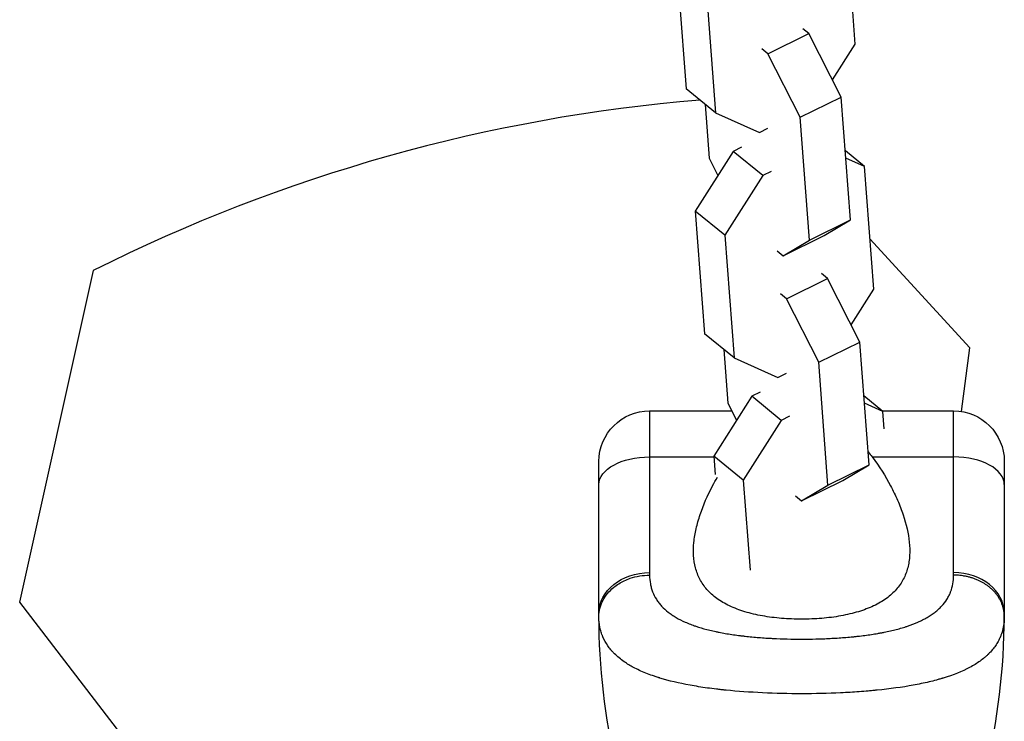
# Model space of a CAD drawing. Units: millimetres. Extents: x -15710 to 9747, y -4511 to 6910.
# Drawn here: x 2836 to 2953, y 3035 to 3119 of the extents above; entities that cross this region are included whole.
import ezdxf

# ---------------------------------------------------------------- set-up
doc = ezdxf.new("R2010")
doc.units = ezdxf.units.MM
doc.header["$LTSCALE"] = 20
doc.layers.add('2d', color=230, linetype='Continuous')

msp = doc.modelspace()

# ---------------------------------------------------------------- linework, layer by layer
at = {"layer": '2d'}
for p, q in [((2935.35, 3115.62), (2934.25, 3130.17)), ((2914.21, 3124.89), (2915.31, 3110.34)), ((2917.71, 3122.04), (2918.81, 3107.49)), ((2925, 3114.5), (2929.87, 3116.89)), ((2929.87, 3116.89), (2929.15, 3117.47)), ((2933.7, 3109.37), (2929.87, 3116.89)), ((2932.67, 3111.4), (2935.35, 3115.62)), ((2925, 3114.5), (2924.29, 3115.08)), ((2928.83, 3106.97), (2925, 3114.5)), ((2918.81, 3107.49), (2915.31, 3110.34)), ((2917.58, 3108.49), (2918.06, 3102.12)), ((2928.83, 3106.97), (2933.7, 3109.37)), ((2934.8, 3094.82), (2933.7, 3109.37)), ((2918.81, 3107.49), (2924.01, 3105.18)), ((2929.93, 3092.43), (2928.83, 3106.97)), ((2924.01, 3105.18), (2925, 3105.67)), ((2920.9, 3102.94), (2916.41, 3095.87)), ((2921.89, 3103.43), (2920.9, 3102.94)), ((2924.39, 3100.09), (2920.9, 3102.94)), ((2936.44, 3101.15), (2934.18, 3103)), ((2918.06, 3102.12), (2919.09, 3100.09)), ((2936.44, 3101.15), (2934.25, 3102.12)), ((2924.39, 3100.09), (2919.9, 3093.02)), ((2925.38, 3100.57), (2924.39, 3100.09)), ((2937.54, 3086.6), (2936.44, 3101.15)), ((2919.9, 3093.02), (2916.41, 3095.87)), ((2916.41, 3095.87), (2917.51, 3081.32)), ((2929.93, 3092.43), (2934.8, 3094.82)), ((2931.67, 3092.97), (2934.8, 3094.82)), ((2919.9, 3093.02), (2921, 3078.47)), ((2926.81, 3090.58), (2931.67, 3092.97)), ((2926.81, 3090.58), (2929.93, 3092.43)), ((2948.92, 3079.67), (2937.09, 3092.58)), ((2926.09, 3091.16), (2926.81, 3090.58)), ((2845.13, 3088.83), (2836.41, 3049.53)), ((2932.06, 3087.87), (2931.35, 3088.46)), ((2927.19, 3085.48), (2932.06, 3087.87)), ((2935.89, 3080.35), (2932.06, 3087.87)), ((2927.19, 3085.48), (2926.48, 3086.06)), ((2934.86, 3082.38), (2937.54, 3086.6)), ((2931.02, 3077.96), (2927.19, 3085.48)), ((2921, 3078.47), (2917.51, 3081.32)), ((2931.02, 3077.96), (2935.89, 3080.35)), ((2936.99, 3065.8), (2935.89, 3080.35)), ((2919.77, 3079.47), (2920.25, 3073.11)), ((2947.93, 3072.13), (2948.92, 3079.67)), ((2921, 3078.47), (2926.2, 3076.16)), ((2932.12, 3063.41), (2931.02, 3077.96)), ((2926.2, 3076.16), (2927.19, 3076.65)), ((2924.08, 3074.41), (2923.09, 3073.92)), ((2923.09, 3073.92), (2918.6, 3066.85)), ((2926.58, 3071.07), (2923.09, 3073.92)), ((2938.63, 3072.13), (2936.37, 3073.98)), ((2911, 3072.2), (2911, 3053.05)), ((2911, 3072.2), (2920.71, 3072.2)), ((2920.25, 3073.11), (2921.28, 3071.08)), ((2938.63, 3072.13), (2936.44, 3073.1)), ((2938.55, 3072.2), (2947, 3072.2)), ((2938.79, 3070.07), (2938.63, 3072.13)), ((2947, 3053.05), (2947, 3072.2)), ((2926.58, 3071.07), (2922.09, 3064)), ((2927.58, 3071.56), (2926.58, 3071.07)), ((2911, 3066.74), (2918.61, 3066.74)), ((2922.09, 3064), (2918.6, 3066.85)), ((2918.6, 3066.85), (2918.77, 3064.65)), ((2937.37, 3066.74), (2947, 3066.74)), ((2905, 3048.2), (2905, 3066.2)), ((2932.12, 3063.41), (2936.99, 3065.8)), ((2933.87, 3063.95), (2936.99, 3065.8)), ((2953, 3066.2), (2953, 3048.2)), ((2918.82, 3063.96), (2918.82, 3063.96)), ((2922.09, 3064), (2922.9, 3053.33)), ((2929, 3061.56), (2933.87, 3063.95)), ((2929, 3061.56), (2932.12, 3063.41)), ((2939.26, 3063.83), (2939.26, 3063.83)), ((2928.29, 3062.14), (2929, 3061.56)), ((2836.41, 3049.53), (2860.69, 3017.89)), ((2944.8, 3048.35), (2944.8, 3048.35))]:
    msp.add_line(p, q, dxfattribs=at)
for centre, radius, start, end in [((2933.1, 2913.68), 196, 94.7317, 116.671), ((2871.71, 3048.2), 81.29, 346.6853, 359.7379)]:
    msp.add_arc(centre, radius, start, end, dxfattribs=at)
at = {"layer": '2d', "extrusion": (0, 0, -1)}
for centre, radius, start, end in [((-2911, 3066.2), 6, 0, 90), ((-2947, 3066.2), 6, 90, 180), ((-2986.29, 3048.2), 81.29, 347.1168, 359.7379)]:
    msp.add_arc(centre, radius, start, end, dxfattribs=at)
for centre, ratio in [((2911, 3063.47), 0.545265), ((2911, 3048.2), 0.808568)]:
    msp.add_ellipse(centre, major_axis=(6, 0), ratio=ratio, start_param=3.141593, end_param=4.712389, dxfattribs=at)
at = {"layer": '2d'}
for centre, ratio in [((2947, 3063.47), 0.545265), ((2947, 3048.2), 0.808568)]:
    msp.add_ellipse(centre, major_axis=(-6, 0), ratio=ratio, start_param=3.141593, end_param=4.712389, dxfattribs=at)
for points, knots in [([(2937.37, 3066.74), (2938.21, 3065.62), (2938.92, 3064.47), (2939.83, 3062.75), (2940.11, 3062.18), (2940.61, 3061.03), (2940.83, 3060.46), (2941.4, 3058.77), (2941.65, 3057.68), (2941.8, 3056.1), (2941.82, 3055.59), (2941.77, 3054.83), (2941.75, 3054.58), (2941.67, 3054.09), (2941.62, 3053.85), (2941.44, 3053.14), (2941.27, 3052.69), (2940.93, 3052.05), (2940.81, 3051.84), (2940.53, 3051.43), (2940.37, 3051.23), (2939.87, 3050.66), (2939.48, 3050.31), (2938.82, 3049.82), (2938.58, 3049.67), (2938.08, 3049.37), (2937.81, 3049.23), (2936.97, 3048.83), (2936.37, 3048.61), (2935.39, 3048.31), (2935.06, 3048.22), (2934.36, 3048.06), (2934.01, 3047.98), (2932.9, 3047.78), (2932.15, 3047.68), (2930.99, 3047.59), (2930.59, 3047.56), (2929.8, 3047.53), (2929.4, 3047.52), (2929, 3047.52)], [0.05776667, 0.05776667, 0.05776667, 0.05776667, 0.06249729, 0.06249729, 0.0648626, 0.0648626, 0.06722791, 0.06722791, 0.07195852, 0.07195852, 0.07432383, 0.07432383, 0.07550649, 0.07550649, 0.07668914, 0.07668914, 0.07905445, 0.07905445, 0.08023711, 0.08023711, 0.08141976, 0.08141976, 0.08378507, 0.08378507, 0.08496772, 0.08496772, 0.08615038, 0.08615038, 0.08851569, 0.08851569, 0.08969834, 0.08969834, 0.090881, 0.090881, 0.09324631, 0.09324631, 0.09442896, 0.09442896, 0.09561161, 0.09561161, 0.09561161, 0.09561161]), ([(2929, 3047.52), (2928.6, 3047.52), (2928.2, 3047.53), (2927.41, 3047.56), (2927.01, 3047.59), (2925.85, 3047.68), (2925.1, 3047.78), (2923.65, 3048.04), (2922.94, 3048.21), (2921.64, 3048.6), (2921.04, 3048.83), (2920.2, 3049.23), (2919.93, 3049.37), (2919.43, 3049.66), (2919.19, 3049.82), (2918.52, 3050.3), (2918.13, 3050.65), (2917.46, 3051.42), (2917.18, 3051.83), (2916.85, 3052.47), (2916.75, 3052.69), (2916.57, 3053.14), (2916.5, 3053.37), (2916.19, 3054.56), (2916.14, 3055.56), (2916.27, 3056.88), (2916.31, 3057.15), (2916.4, 3057.69), (2916.45, 3057.96), (2916.64, 3058.79), (2916.8, 3059.35), (2917.36, 3061.03), (2917.85, 3062.17), (2918.64, 3063.66), (2918.83, 3064), (2919.03, 3064.34)], [0.09561161, 0.09561161, 0.09561161, 0.09561161, 0.09679235, 0.09679235, 0.09797309, 0.09797309, 0.10033456, 0.10033456, 0.10269604, 0.10269604, 0.10505751, 0.10505751, 0.10623825, 0.10623825, 0.10741899, 0.10741899, 0.10978046, 0.10978046, 0.11214194, 0.11214194, 0.11332267, 0.11332267, 0.11450341, 0.11450341, 0.11922636, 0.11922636, 0.1204071, 0.1204071, 0.12158783, 0.12158783, 0.12394931, 0.12394931, 0.12867226, 0.12867226, 0.13006533, 0.13006533, 0.13006533, 0.13006533]), ([(2908, 3052.08), (2908.23, 3052.19), (2908.46, 3052.28), (2909.43, 3052.61), (2910.21, 3052.74), (2911, 3052.74)], [0.6673564, 0.6673564, 0.6673564, 0.6673564, 0.75, 0.75, 1, 1, 1, 1]), ([(2911, 3052.74), (2911, 3052.39), (2911.03, 3052.04), (2911.12, 3051.55), (2911.18, 3051.3), (2911.25, 3051.07), (2911.3, 3050.91), (2911.33, 3050.84), (2911.48, 3050.45), (2911.62, 3050.16), (2911.89, 3049.74), (2911.98, 3049.6), (2912.19, 3049.33), (2912.3, 3049.2), (2912.65, 3048.82), (2912.91, 3048.58), (2913.34, 3048.24), (2913.57, 3048.08), (2913.81, 3047.92), (2913.97, 3047.82), (2914.06, 3047.77), (2914.48, 3047.52), (2914.84, 3047.34), (2915.42, 3047.09), (2915.72, 3046.96), (2916.09, 3046.83), (2916.24, 3046.77), (2916.35, 3046.73), (2916.41, 3046.72), (2916.88, 3046.55), (2917.32, 3046.42), (2918.01, 3046.24), (2918.37, 3046.16), (2918.79, 3046.07), (2918.97, 3046.03), (2919.1, 3046), (2919.16, 3045.99), (2919.71, 3045.88), (2920.21, 3045.79), (2920.99, 3045.67), (2921.38, 3045.62), (2921.85, 3045.56), (2922.05, 3045.54), (2922.18, 3045.52), (2922.25, 3045.51), (2922.85, 3045.44), (2923.39, 3045.39), (2924.21, 3045.33), (2924.63, 3045.3), (2925.05, 3045.27), (2925.33, 3045.26), (2925.47, 3045.25), (2926.17, 3045.21), (2926.73, 3045.19), (2927.86, 3045.16), (2928.42, 3045.16), (2929.56, 3045.16), (2930.13, 3045.16), (2930.98, 3045.19), (2931.26, 3045.19), (2931.82, 3045.21), (2932.1, 3045.23), (2932.95, 3045.27), (2933.5, 3045.31), (2934.32, 3045.37), (2934.73, 3045.41), (2935.2, 3045.45), (2935.4, 3045.47), (2935.53, 3045.49), (2935.6, 3045.5), (2936.21, 3045.56), (2936.74, 3045.63), (2937.52, 3045.75), (2937.9, 3045.81), (2938.34, 3045.89), (2938.52, 3045.93), (2938.65, 3045.95), (2938.71, 3045.96), (2939.27, 3046.07), (2939.75, 3046.18), (2940.44, 3046.36), (2940.78, 3046.46), (2941.16, 3046.57), (2941.32, 3046.62), (2941.43, 3046.66), (2941.48, 3046.68), (2941.97, 3046.84), (2942.38, 3047), (2942.96, 3047.25), (2943.24, 3047.39), (2943.5, 3047.53), (2943.68, 3047.62), (2943.77, 3047.67), (2944.19, 3047.92), (2944.51, 3048.13), (2944.94, 3048.46), (2945.08, 3048.58), (2945.34, 3048.82), (2945.46, 3048.94), (2945.81, 3049.32), (2946.02, 3049.59), (2946.29, 3050.01), (2946.41, 3050.23), (2946.53, 3050.49), (2946.58, 3050.6), (2946.61, 3050.68), (2946.63, 3050.72), (2946.88, 3051.37), (2947, 3052.03), (2947, 3052.74)], [0, 0, 0, 0, 0.03125, 0.03125, 0.046875, 0.054687, 0.054687, 0.0625, 0.0625, 0.09375, 0.09375, 0.109375, 0.109375, 0.125, 0.125, 0.15625, 0.15625, 0.171875, 0.179687, 0.179687, 0.1875, 0.1875, 0.21875, 0.21875, 0.234375, 0.242187, 0.246094, 0.246094, 0.25, 0.25, 0.28125, 0.28125, 0.296875, 0.304687, 0.308594, 0.308594, 0.3125, 0.3125, 0.34375, 0.34375, 0.359375, 0.367187, 0.371094, 0.371094, 0.375, 0.375, 0.40625, 0.40625, 0.421875, 0.429687, 0.429687, 0.4375, 0.4375, 0.46875, 0.46875, 0.5, 0.5, 0.53125, 0.53125, 0.546875, 0.546875, 0.5625, 0.5625, 0.59375, 0.59375, 0.609375, 0.617187, 0.621094, 0.621094, 0.625, 0.625, 0.65625, 0.65625, 0.671875, 0.679687, 0.683594, 0.683594, 0.6875, 0.6875, 0.71875, 0.71875, 0.734375, 0.742187, 0.746094, 0.746094, 0.75, 0.75, 0.78125, 0.78125, 0.796875, 0.804687, 0.804687, 0.8125, 0.8125, 0.84375, 0.84375, 0.859375, 0.859375, 0.875, 0.875, 0.90625, 0.90625, 0.921875, 0.929687, 0.933594, 0.933594, 0.9375, 0.9375, 1, 1, 1, 1]), ([(2905, 3047.83), (2905, 3048.47), (2905.15, 3049.11), (2905.75, 3050.3), (2906.19, 3050.84), (2907.12, 3051.6), (2907.54, 3051.87), (2908, 3052.08)], [0, 0, 0, 0, 0.25, 0.25, 0.5, 0.5, 0.6673564, 0.6673564, 0.6673564, 0.6673564]), ([(2908, 3042.47), (2907.57, 3042.76), (2907.19, 3043.08), (2906.82, 3043.45), (2906.78, 3043.49), (2906.7, 3043.56), (2906.59, 3043.68), (2906.35, 3043.96), (2906.16, 3044.2), (2905.82, 3044.71), (2905.62, 3045.06), (2905.46, 3045.46), (2905.45, 3045.48), (2905.43, 3045.53), (2905.4, 3045.6), (2905.34, 3045.76), (2905.23, 3046.08), (2905.16, 3046.37), (2905.04, 3046.97), (2905, 3047.39), (2905, 3047.83)], [0.8399462, 0.8399462, 0.8399462, 0.8399462, 0.8749601, 0.8749601, 0.8788676, 0.8788676, 0.8827751, 0.8905901, 0.9062201, 0.9062201, 0.93748, 0.93748, 0.9394338, 0.9394338, 0.9413875, 0.945295, 0.95311, 0.96874, 0.96874, 1, 1, 1, 1]), ([(2952.94, 3046.96), (2952.87, 3046.42), (2952.73, 3045.91), (2952.52, 3045.42), (2952.51, 3045.39), (2952.49, 3045.35), (2952.46, 3045.28), (2952.39, 3045.12), (2952.23, 3044.8), (2952.07, 3044.54), (2951.71, 3044.03), (2951.44, 3043.71), (2951.12, 3043.38), (2951.1, 3043.36), (2951.06, 3043.33), (2951, 3043.27), (2950.87, 3043.15), (2950.58, 3042.9), (2950.31, 3042.69), (2949.75, 3042.29), (2949.34, 3042.04), (2948, 3041.32), (2946.96, 3040.91), (2945.76, 3040.54), (2945.74, 3040.54), (2945.71, 3040.53), (2945.66, 3040.51), (2945.54, 3040.48), (2945.3, 3040.41), (2944.82, 3040.27), (2944.38, 3040.16), (2943.49, 3039.95), (2942.87, 3039.82), (2940.9, 3039.46), (2939.47, 3039.26), (2937.92, 3039.11), (2937.9, 3039.11), (2937.86, 3039.1), (2937.79, 3039.1), (2937.64, 3039.08), (2937.34, 3039.05), (2936.72, 3039), (2936.18, 3038.95), (2935.1, 3038.88), (2934.37, 3038.83), (2932.12, 3038.73), (2930.57, 3038.69), (2929, 3038.69)], [0.0212604, 0.0212604, 0.0212604, 0.0212604, 0.06248, 0.06248, 0.0644326, 0.0644326, 0.0663851, 0.0702901, 0.0781001, 0.0937201, 0.0937201, 0.1249601, 0.1249601, 0.1269126, 0.1269126, 0.1288651, 0.1327701, 0.1405801, 0.1562001, 0.1562001, 0.1874401, 0.1874401, 0.2499202, 0.2499202, 0.2508964, 0.2508964, 0.2518727, 0.2538252, 0.2577302, 0.2655402, 0.2811602, 0.2811602, 0.3124002, 0.3124002, 0.3748803, 0.3748803, 0.3758565, 0.3758565, 0.3768328, 0.3787853, 0.3826903, 0.3905003, 0.4061203, 0.4061203, 0.4373603, 0.4373603, 0.4998404, 0.4998404, 0.4998404, 0.4998404]), ([(2929, 3038.69), (2927.43, 3038.69), (2925.88, 3038.73), (2922.88, 3038.87), (2921.43, 3038.97), (2920.03, 3039.11), (2920.01, 3039.12), (2919.96, 3039.12), (2919.89, 3039.13), (2919.72, 3039.14), (2919.39, 3039.18), (2918.74, 3039.26), (2918.19, 3039.32), (2917.13, 3039.47), (2916.44, 3039.58), (2914.48, 3039.94), (2913.29, 3040.22), (2912.21, 3040.55), (2912.19, 3040.56), (2912.15, 3040.57), (2912.09, 3040.59), (2911.97, 3040.63), (2911.71, 3040.71), (2911.22, 3040.88), (2910.81, 3041.03), (2910.03, 3041.34), (2909.55, 3041.57), (2908.7, 3042.01), (2908.34, 3042.24), (2908, 3042.47)], [0.4998404, 0.4998404, 0.4998404, 0.4998404, 0.5623603, 0.5623603, 0.6248803, 0.6248803, 0.6258572, 0.6258572, 0.626834, 0.6287878, 0.6326953, 0.6405103, 0.6561403, 0.6561403, 0.6874002, 0.6874002, 0.7499202, 0.7499202, 0.7508971, 0.7508971, 0.7518739, 0.7538277, 0.7577352, 0.7655502, 0.7811802, 0.7811802, 0.8124401, 0.8124401, 0.8399462, 0.8399462, 0.8399462, 0.8399462])]:
    msp.add_open_spline(points, degree=3, knots=knots, dxfattribs=at)
for points in [[(2936.87, 3067.34), (2937.05, 3067.15), (2937.22, 3066.95), (2937.37, 3066.74)], [(2911, 3053.05), (2911, 3052.95), (2911, 3052.84), (2911, 3052.74)], [(2947, 3052.74), (2947, 3052.84), (2947, 3052.95), (2947, 3053.05)], [(2905, 3047.83), (2905, 3047.95), (2905, 3048.08), (2905, 3048.2)], [(2953, 3047.83), (2953, 3047.53), (2952.98, 3047.24), (2952.94, 3046.96)], [(2953, 3048.2), (2953, 3048.08), (2953, 3047.95), (2953, 3047.83)]]:
    msp.add_open_spline(points, degree=3, dxfattribs=at)
for points, weights in [([(2952.13, 3050.39), (2950.37, 3052.74), (2947, 3052.74)], [0.864995027317, 0.81070234095, 1]), ([(2953, 3047.83), (2953.01, 3049.21), (2952.13, 3050.39)], [1, 0.8950856396, 0.864995027317])]:
    msp.add_rational_spline(points, weights, degree=2, dxfattribs=at)

doc.saveas('drawing.dxf')
